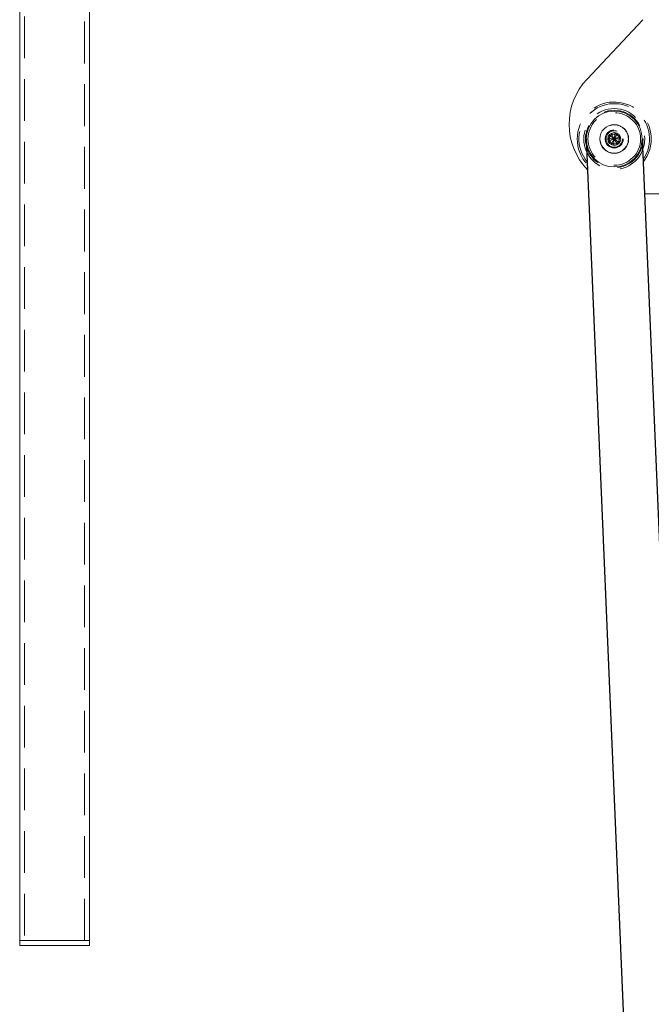
# Model space of a CAD drawing. Units: millimetres. Extents: x 40 to 228, y 29 to 239.
# Drawn here: x 48 to 67, y 192 to 222 of the extents above; entities that cross this region are included whole.
import ezdxf

# ---------------------------------------------------------------- set-up
doc = ezdxf.new("R2010")
doc.units = ezdxf.units.MM
doc.linetypes.add('HIDDEN', pattern=[1.905, 1.27, -0.635])

msp = doc.modelspace()

# ---------------------------------------------------------------- linework, layer by layer
at = {"color": 7, "linetype": 'Continuous', "lineweight": 15}
for p, q in [((48.262, 223.759), (48.262, 193.759)), ((50.382, 193.759), (50.382, 223.759)), ((65.51, 219.954), (67.21, 221.757)), ((66.164, 218.13), (66.25, 218.28)), ((66.25, 218.28), (66.424, 218.28)), ((66.337, 218.13), (66.25, 218.28)), ((66.337, 218.13), (66.424, 218.28)), ((66.424, 218.28), (66.51, 218.13)), ((66.25, 217.98), (66.164, 218.13)), ((66.337, 218.13), (66.164, 218.13)), ((66.337, 218.13), (66.25, 217.98)), ((66.424, 217.98), (66.25, 217.98)), ((66.337, 218.13), (66.424, 217.98)), ((66.337, 218.13), (66.51, 218.13)), ((66.51, 218.13), (66.424, 217.98)), ((69.553, 216.467), (67.258, 216.458)), ((48.262, 193.759), (48.262, 193.609)), ((50.274, 193.759), (48.262, 193.759)), ((48.262, 193.759), (48.856, 193.759)), ((48.856, 193.759), (50.382, 193.759)), ((50.382, 193.759), (50.274, 193.759)), ((50.382, 193.609), (50.382, 193.759)), ((48.262, 193.609), (48.856, 193.609)), ((48.856, 193.609), (50.382, 193.609))]:
    msp.add_line(p, q, dxfattribs=at)
at = {"color": 7, "linetype": 'HIDDEN', "lineweight": 0}
for p, q in [((48.407, 223.759), (48.407, 193.759)), ((50.237, 193.759), (50.237, 223.759)), ((66.2, 218.235), (66.177, 218.064)), ((66.36, 218.302), (66.2, 218.235)), ((66.337, 218.13), (66.2, 218.235)), ((66.337, 218.13), (66.36, 218.302)), ((66.497, 218.196), (66.36, 218.302)), ((66.337, 218.13), (66.177, 218.064)), ((66.177, 218.064), (66.314, 217.958)), ((66.337, 218.13), (66.314, 217.958)), ((66.314, 217.958), (66.474, 218.025)), ((66.337, 218.13), (66.497, 218.196)), ((66.337, 218.13), (66.474, 218.025)), ((66.474, 218.025), (66.497, 218.196))]:
    msp.add_line(p, q, dxfattribs=at)
for p, q in [((65.487, 218.13), (66.715, 189.157)), ((67.187, 218.13), (68.415, 189.157))]:
    msp.add_line(p, q)
for radius in [0.925, 0.875, 0.8, 0.43, 0.275, 0.25]:
    msp.add_circle((66.337, 218.13), radius, dxfattribs=at)
at = {"color": 7, "linetype": 'Continuous', "lineweight": 15}
for radius in [0.85, 0.438, 0.197]:
    msp.add_circle((66.337, 218.13), radius, dxfattribs=at)
msp.add_arc((66.965, 218.582), 2, 136.6899, 224.0076, dxfattribs=at)
at = {"color": 7, "linetype": 'HIDDEN', "lineweight": 0}
for radius, start, end in [(1.125, 321.441, 223.4116), (1.075, 324.6108, 220.2418)]:
    msp.add_arc((66.337, 218.13), radius, start, end, dxfattribs=at)

doc.saveas('drawing.dxf')
